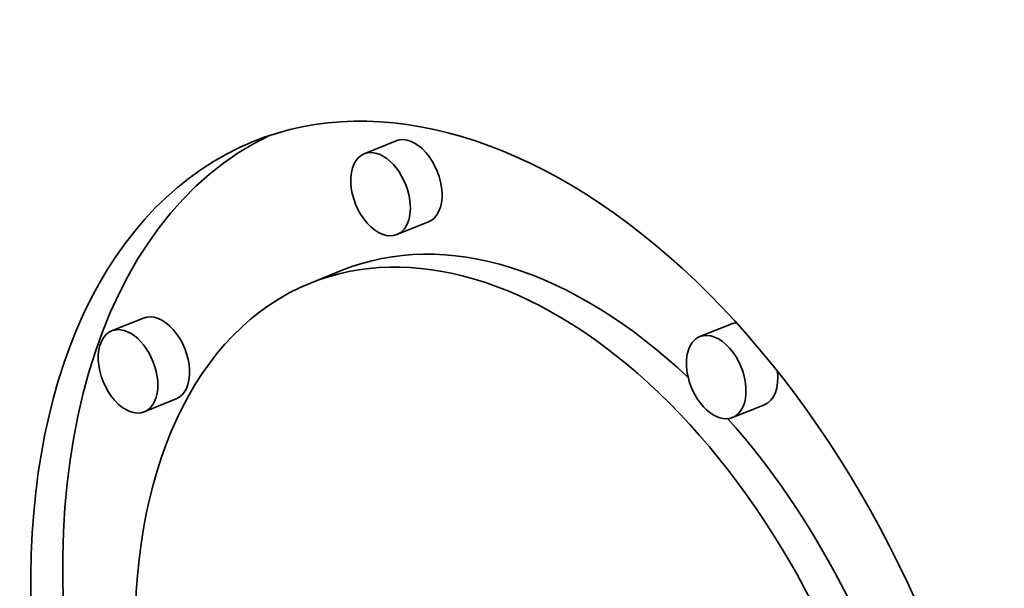
# Model space of a CAD drawing. Extents: x 0 to 10.8, y 0 to 8.3.
# Drawn here: x 7.8 to 8, y 7.2 to 7.3 of the extents above; entities that cross this region are included whole.
import ezdxf

# ---------------------------------------------------------------- set-up
doc = ezdxf.new("R2010")
doc.units = 0
doc.header["$MEASUREMENT"] = 0
doc.layers.get('0').update_dxf_attribs({"lineweight": 13})

msp = doc.modelspace()

# ---------------------------------------------------------------- linework, layer by layer
at = {"color": 7, "lineweight": 35, "ltscale": 0.000132858}
for p, q in [((7.88216, 7.24332), (7.87723, 7.24133)), ((7.88721, 7.2308), (7.88228, 7.22881)), ((7.87383, 7.22329), (7.8689, 7.2213)), ((7.84307, 7.2159), (7.83814, 7.21391)), ((7.93412, 7.215), (7.92919, 7.21302)), ((7.84812, 7.20338), (7.84319, 7.2014)), ((7.93917, 7.20248), (7.93425, 7.2005))]:
    msp.add_line(p, q, dxfattribs=at)
at = {"color": 7, "lineweight": 35, "ltscale": 0.03937}
for centre, major_axis, start_param, end_param in [((8.62978, 5.72953), (0.7576, -1.87794), 1.998424, 3.141619), ((8.26179, 5.58108), (0.7576, -1.87794), 1.998424, 3.141619), ((8.26179, 5.58108), (0.7576, -1.87794), 3.141619, 6.283211), ((7.90173, 7.13993), (0.04167, -0.10329), 1.320327, 3.141706), ((7.90666, 7.14192), (-0.04167, 0.10329), 0.038424, 1.287151), ((7.88468, 7.23706), (-0.00253, 0.00626), 3.141706, 6.283299), ((7.90173, 7.13993), (0.04167, -0.10329), 3.141706, 6.283299), ((7.87976, 7.23507), (0.00253, -0.00626), 3.141706, 6.283299), ((7.87976, 7.23507), (0.00253, -0.00626), 1.320327, 3.141706), ((7.87976, 7.23507), (0.00253, -0.00626), 0.000113, 1.320327), ((7.90666, 7.14192), (-0.03283, 0.08138), 5.350875, 6.283299), ((7.90173, 7.13993), (0.03283, -0.08138), 1.320327, 3.141706), ((7.90173, 7.13993), (0.03283, -0.08138), 3.141706, 6.283299), ((7.84559, 7.20964), (-0.00253, 0.00626), 3.141706, 6.283299), ((7.93665, 7.20874), (-0.00253, 0.00626), 6.109076, 6.283299), ((7.84067, 7.20765), (0.00253, -0.00626), 3.141706, 6.283299), ((7.84067, 7.20765), (0.00253, -0.00626), 1.320327, 3.141706), ((7.93172, 7.20676), (0.00253, -0.00626), 0.000113, 3.141706), ((7.93172, 7.20676), (0.00253, -0.00626), 3.141706, 4.46192), ((7.84067, 7.20765), (0.00253, -0.00626), 0.000113, 1.320327), ((7.93665, 7.20874), (-0.00253, 0.00626), 3.141706, 4.303432), ((7.93172, 7.20676), (0.00253, -0.00626), 4.46192, 6.283299), ((7.90666, 7.14192), (-0.03283, 0.08138), 4.503105, 5.23906)]:
    msp.add_ellipse(centre, major_axis=major_axis, ratio=0.616564, start_param=start_param, end_param=end_param, dxfattribs=at)

doc.saveas('drawing.dxf')
